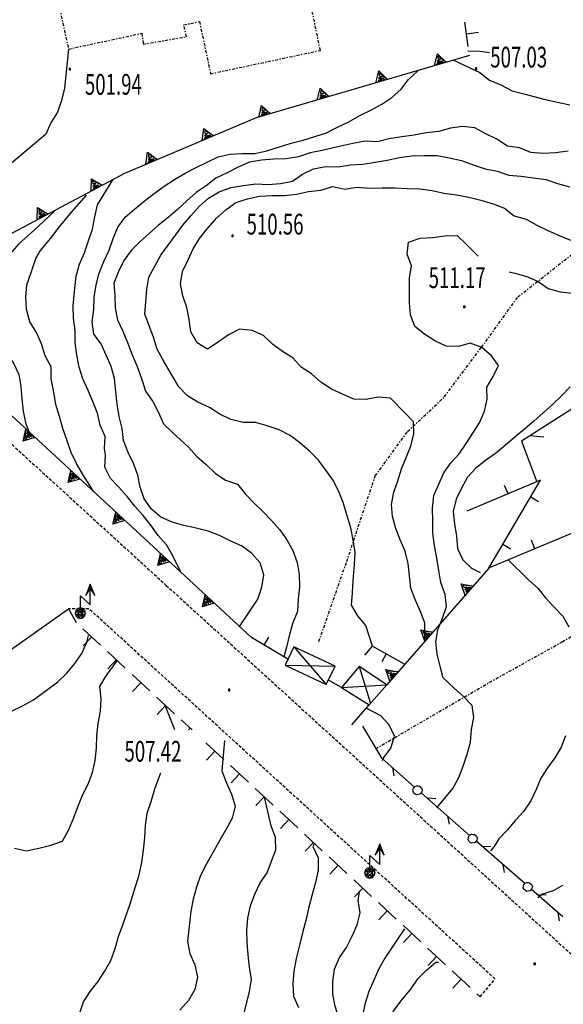
# Model space of a CAD drawing. Extents: x 1514965 to 1515745, y 4455040 to 4455729.
# Drawn here: x 1515554 to 1515598, y 4455320 to 4455400 of the extents above; entities that cross this region are included whole.
import ezdxf
from ezdxf.enums import TextEntityAlignment as Align

# ---------------------------------------------------------------- set-up
doc = ezdxf.new("R2010")
doc.units = 0
doc.header["$MEASUREMENT"] = 0
doc.linetypes.add('DASHDOT2', pattern=[0.5, 0.25, -0.125, 0, -0.125])
doc.linetypes.add('DASHED2', pattern=[0.375, 0.25, -0.125])
for name, color, linetype in [('CANCELLO', 7, 'CONTINUOUS'), ('CURVA_DIRETT', 7, 'CONTINUOUS'), ('CURVA_INTERM', 7, 'CONTINUOUS'), ('DIAGONALI17', 7, 'CONTINUOUS'), ('MARCIAPIEDE', 7, 'CONTINUOUS'), ('MURO_A_CALCE', 7, 'CONTINUOUS'), ('MURO_A_SECCO', 7, 'CONTINUOUS'), ('MURO_SOSTEG', 7, 'CONTINUOUS'), ('PALUDE', 7, 'CONTINUOUS'), ('PUNTO_QUOTA', 7, 'CONTINUOUS'), ('QUOTA', 7, 'CONTINUOUS'), ('RETE_METALL', 7, 'CONTINUOUS'), ('SENTIERO', 7, 'CONTINUOUS'), ('SIEPE', 7, 'CONTINUOUS'), ('STRADA_ASFALT', 7, 'CONTINUOUS'), ('TETTOIA', 7, 'CONTINUOUS'), ('TRALICCIO', 7, 'CONTINUOUS')]:
    doc.layers.add(name, color=color, linetype=linetype)
doc.styles.add('ROMANT', font='ROMANT', dxfattribs={"height": 0.2})

# ---------------------------------------------------------------- blocks, each defined once
blk = doc.blocks.new('PALO')
at = {"layer": 'TRALICCIO', "color": 4, "linetype": 'Continuous'}
blk.add_lwpolyline([(0, 0), (0, 1.41), (0.81, 0.67), (0.81, 2.37), (0.45, 1.44), (0.81, 2), (1.17, 1.44), (0.81, 2.37)], dxfattribs=at)
for points in [[(0, 0.42), (-0.22, 0.37), (-0.38, 0.21), (-0.44, -0.01), (-0.38, -0.23), (-0.22, -0.39), (0, -0.44), (0.21, -0.39), (0.37, -0.23), (0.43, -0.01), (0.37, 0.21), (0.21, 0.37)], [(0, 0.42), (-0.44, -0.01), (0, -0.44), (0.43, -0.01)], [(0.21, 0.21), (-0.22, 0.21), (-0.22, -0.23), (0.21, -0.23)], [(0, -0.19), (0.18, -0.01), (0, 0.17), (-0.18, -0.01)]]:
    blk.add_lwpolyline(points, close=True, dxfattribs=at)
blk = doc.blocks.new('PUNTO')
at = {"layer": 'PUNTO_QUOTA', "color": 2, "linetype": 'Continuous'}
blk.add_lwpolyline([(-0.06, -0.06), (0.06, -0.06), (0.06, 0.06), (-0.06, 0.06)], close=True, dxfattribs=at)

msp = doc.modelspace()

# ---------------------------------------------------------------- linework, layer by layer
at = {"layer": 'CANCELLO', "color": 4, "linetype": 'Continuous'}
msp.add_line((1515583.52, 4455339.89), (1515581.96, 4455342.54), dxfattribs=at)
at = {"layer": 'CURVA_DIRETT', "color": 3, "linetype": 'Continuous'}
for points in [[(1515587.03, 4455349.5), (1515587.03, 4455351.02), (1515586.64, 4455351.98), (1515586.23, 4455352.91), (1515585.87, 4455353.86), (1515585.76, 4455354.86), (1515585.67, 4455355.88), (1515585.42, 4455356.87), (1515585.01, 4455357.8), (1515584.64, 4455358.74), (1515584.38, 4455359.71), (1515584.3, 4455360.71), (1515584.49, 4455361.7), (1515584.81, 4455362.64), (1515585.12, 4455363.61), (1515585.49, 4455364.56), (1515585.87, 4455365.49), (1515586.13, 4455366.48), (1515586.09, 4455367.48), (1515585.39, 4455368.21), (1515584.22, 4455369.4), (1515583.21, 4455369.49), (1515582.22, 4455369.29), (1515581.21, 4455369.34), (1515580.28, 4455369.73), (1515579.37, 4455370.16), (1515578.52, 4455370.73), (1515577.75, 4455371.39), (1515576.91, 4455371.96), (1515576.21, 4455372.7), (1515575.36, 4455373.23), (1515574.55, 4455373.84), (1515573.82, 4455374.54), (1515572.88, 4455374.95), (1515571.85, 4455375.05), (1515570.95, 4455374.61), (1515570.11, 4455374), (1515569.24, 4455373.41), (1515568.38, 4455373.95), (1515567.87, 4455374.84), (1515567.72, 4455375.84), (1515567.54, 4455376.84), (1515567.22, 4455377.8), (1515567.01, 4455378.78), (1515567.19, 4455379.77), (1515567.63, 4455380.68), (1515568.05, 4455381.64), (1515568.58, 4455382.49), (1515569.21, 4455383.27), (1515569.96, 4455384.14), (1515570.73, 4455384.82), (1515571.54, 4455385.43), (1515572.51, 4455385.73), (1515573.5, 4455385.94), (1515574.51, 4455386), (1515575.53, 4455386.02), (1515576.53, 4455386.13), (1515577.51, 4455386.34), (1515578.51, 4455386.45), (1515579.48, 4455386.75), (1515580.47, 4455386.52), (1515581.49, 4455386.7), (1515582.5, 4455386.61), (1515583.54, 4455386.64), (1515584.57, 4455386.64), (1515585.59, 4455386.59), (1515586.62, 4455386.55), (1515587.61, 4455386.41), (1515588.6, 4455386.19), (1515589.61, 4455386.07), (1515590.62, 4455385.86), (1515591.62, 4455385.63), (1515592.61, 4455385.33), (1515593.56, 4455384.96), (1515594.35, 4455384.35), (1515595.32, 4455384.07), (1515596.2, 4455383.59), (1515597.11, 4455383.14), (1515598.04, 4455382.73), (1515598.96, 4455382.34)], [(1515559.91, 4455361.74), (1515559.08, 4455363.07), (1515558.5, 4455364.05), (1515558.07, 4455364.95), (1515557.75, 4455365.91), (1515557.37, 4455366.92), (1515557.1, 4455367.92), (1515556.81, 4455368.89), (1515556.64, 4455369.89), (1515556.43, 4455370.98), (1515556.44, 4455371.98), (1515555.93, 4455372.88), (1515555.64, 4455373.86), (1515555.23, 4455374.79), (1515554.69, 4455375.66), (1515554.42, 4455376.66), (1515554.34, 4455377.67), (1515554.43, 4455378.68), (1515554.77, 4455379.63), (1515555.18, 4455380.85), (1515555.56, 4455381.5), (1515556.39, 4455382.52), (1515557.09, 4455383.41), (1515558.11, 4455384.66), (1515559.31, 4455386.03)], [(1515553.18, 4455343.77), (1515554.09, 4455344.2), (1515554.99, 4455344.71), (1515555.81, 4455345.31), (1515556.97, 4455346.18), (1515557.7, 4455346.89), (1515558.36, 4455347.68), (1515558.95, 4455348.5), (1515559.34, 4455349.43), (1515559.49, 4455349.96)], [(1515583.56, 4455339.75), (1515583.62, 4455339.91), (1515584.24, 4455340.75), (1515584.53, 4455341.73), (1515584.1, 4455342.65), (1515583.41, 4455343.39), (1515582.21, 4455344.01)], [(1515577.98, 4455332.97), (1515577.85, 4455332.68), (1515578.28, 4455331.77), (1515578.28, 4455330.75), (1515578.06, 4455329.74), (1515577.79, 4455328.75), (1515577.53, 4455327.73), (1515577.32, 4455326.73), (1515577.04, 4455325.73), (1515576.78, 4455324.73), (1515576.5, 4455323.51), (1515576.3, 4455322.48), (1515576.21, 4455321.45), (1515576.26, 4455320.43), (1515576.69, 4455319.5)]]:
    msp.add_lwpolyline(points, dxfattribs=at)
at = {"layer": 'CURVA_INTERM', "color": 1, "linetype": 'Continuous'}
for p, q in [((1515566.55, 4455342.24), (1515565.73, 4455344.31)), ((1515588.01, 4455335.85), (1515589.33, 4455337.43)), ((1515592.71, 4455332.7), (1515592.39, 4455332.34))]:
    msp.add_line(p, q, dxfattribs=at)
for points in [[(1515557.84, 4455398), (1515557.52, 4455394.79), (1515557.28, 4455393.79), (1515556.94, 4455392.84), (1515556.39, 4455391.96), (1515556, 4455391.02), (1515555.22, 4455390.38), (1515552.14, 4455387.8), (1515551.48, 4455387.02), (1515551.09, 4455386.07), (1515550.48, 4455385.28), (1515549.72, 4455384.61), (1515548.95, 4455383.95), (1515548.05, 4455383.45), (1515547.06, 4455383.23), (1515546.1, 4455382.91), (1515545.21, 4455382.39), (1515544.6, 4455381.6), (1515544.46, 4455380.59), (1515544.19, 4455379.61), (1515543.8, 4455378.67), (1515543.91, 4455377.63), (1515544.44, 4455376.71), (1515545.63, 4455374.94)], [(1515592.33, 4455397.69), (1515591.57, 4455397.8), (1515590.55, 4455397.82)], [(1515589.32, 4455397.13), (1515591.53, 4455396.08), (1515592.32, 4455395.46), (1515593.26, 4455395.06), (1515594.17, 4455394.59), (1515595.14, 4455394.32), (1515596.88, 4455393.86), (1515597.88, 4455393.66), (1515598.89, 4455393.43)], [(1515562.34, 4455365.93), (1515562.23, 4455366.93), (1515561.99, 4455367.91), (1515561.82, 4455368.93), (1515561.71, 4455369.93), (1515561.62, 4455371.02), (1515561.35, 4455372), (1515560.94, 4455372.93), (1515560.51, 4455373.85), (1515559.93, 4455374.66), (1515559.78, 4455375.66), (1515559.91, 4455376.68), (1515559.96, 4455377.69), (1515560.11, 4455378.68), (1515560.36, 4455379.66), (1515560.73, 4455380.61), (1515561.17, 4455381.52), (1515561.51, 4455382.48), (1515561.9, 4455383.41), (1515562.5, 4455384.23), (1515563.26, 4455384.9), (1515564.04, 4455385.55), (1515564.85, 4455386.18), (1515565.68, 4455386.77), (1515566.53, 4455387.32), (1515567.4, 4455387.84), (1515568.3, 4455388.29), (1515569.19, 4455388.75), (1515570.11, 4455389.18), (1515571.09, 4455389.39), (1515572.09, 4455389.46), (1515573.1, 4455389.45), (1515574.09, 4455389.66), (1515575.04, 4455389.97), (1515576.07, 4455390.29), (1515577.05, 4455390.53), (1515578.02, 4455390.83), (1515578.97, 4455391.14), (1515579.88, 4455391.59), (1515580.81, 4455392.04), (1515581.7, 4455392.55), (1515582.6, 4455393), (1515583.5, 4455393.48), (1515584.33, 4455394.04), (1515585.09, 4455394.71), (1515585.7, 4455395.52), (1515586.44, 4455396.22)], [(1515598.76, 4455389.63), (1515597.74, 4455389.5), (1515596.72, 4455389.44), (1515595.71, 4455389.53), (1515594.78, 4455389.91), (1515593.79, 4455390.06), (1515592.92, 4455390.61), (1515592.02, 4455391.05), (1515591.13, 4455391.54), (1515590.12, 4455391.66), (1515589.12, 4455391.52), (1515588.15, 4455391.25), (1515587.15, 4455391.14), (1515586.15, 4455390.95), (1515585.13, 4455390.82)], [(1515585.13, 4455390.82), (1515584.11, 4455390.66), (1515583.14, 4455390.39), (1515582.13, 4455390.45), (1515581.12, 4455390.26), (1515580.14, 4455390.05), (1515578.61, 4455389.7), (1515577.63, 4455389.5), (1515576.67, 4455389.18), (1515575.67, 4455389.02), (1515574.66, 4455388.97), (1515573.66, 4455388.89), (1515572.66, 4455388.75), (1515571.74, 4455388.32), (1515570.83, 4455387.86), (1515569.92, 4455387.43), (1515569.12, 4455386.8), (1515568.29, 4455386.24), (1515567.53, 4455385.57), (1515566.78, 4455384.87), (1515566, 4455384.21), (1515565.21, 4455383.57), (1515564.44, 4455382.9), (1515563.7, 4455382.21), (1515562.97, 4455381.5), (1515562.38, 4455380.68), (1515561.94, 4455379.78), (1515561.57, 4455378.83), (1515561.65, 4455377.83), (1515561.67, 4455376.82), (1515561.87, 4455375.83), (1515562.3, 4455374.91), (1515562.68, 4455373.98), (1515563.07, 4455372.95), (1515563.46, 4455372), (1515563.86, 4455370.95), (1515564.16, 4455369.98), (1515564.76, 4455369.14), (1515565.21, 4455368.24), (1515565.62, 4455367.3), (1515566.37, 4455366.61), (1515567.66, 4455365.39), (1515568.35, 4455364.64), (1515569.12, 4455363.98), (1515569.85, 4455363.27), (1515570.7, 4455362.7), (1515571.69, 4455362.37), (1515572.32, 4455361.57), (1515573.02, 4455360.83), (1515573.75, 4455360.12), (1515574.46, 4455359.39), (1515575.14, 4455358.64), (1515575.72, 4455357.82), (1515576.22, 4455356.93), (1515576.56, 4455355.96), (1515576.74, 4455354.96), (1515576.75, 4455353.96), (1515576.66, 4455352.95), (1515576.6, 4455351.94), (1515576.22, 4455351.02), (1515575.95, 4455350.05), (1515575.69, 4455349.02), (1515575.49, 4455348.24)], [(1515582.74, 4455349.09), (1515582.19, 4455350.8), (1515581.54, 4455351.59), (1515581.01, 4455352.45), (1515581.1, 4455353.46), (1515581.16, 4455354.48), (1515581.26, 4455355.79), (1515581.31, 4455356.8), (1515581.16, 4455357.8), (1515580.96, 4455358.79), (1515580.67, 4455359.77), (1515580.34, 4455360.86), (1515579.95, 4455361.81), (1515579.5, 4455362.71), (1515578.92, 4455363.52), (1515578.31, 4455364.34), (1515577.59, 4455365.07), (1515576.8, 4455365.75), (1515576, 4455366.36), (1515575.09, 4455366.83), (1515574.12, 4455367.14), (1515573.15, 4455367.41), (1515572.14, 4455367.43), (1515571.15, 4455367.65), (1515570.24, 4455368.09), (1515569.38, 4455368.64), (1515568.45, 4455369.09), (1515567.58, 4455369.6), (1515566.89, 4455370.34), (1515566.37, 4455371.21), (1515565.6, 4455372.53), (1515565.11, 4455373.43), (1515564.82, 4455374.4), (1515564.44, 4455375.34), (1515564.09, 4455376.29), (1515564.18, 4455377.3), (1515564.25, 4455378.34), (1515564.43, 4455379.32), (1515564.91, 4455380.23), (1515565.4, 4455381.11), (1515566, 4455381.93), (1515566.6, 4455382.77), (1515567.22, 4455383.57), (1515567.87, 4455384.35), (1515568.56, 4455385.11), (1515569.32, 4455385.78), (1515570.19, 4455386.3), (1515571.14, 4455386.66), (1515572.17, 4455386.82), (1515573.18, 4455386.95), (1515574.2, 4455386.9), (1515575.2, 4455386.98), (1515576.18, 4455387.18), (1515577.01, 4455387.75), (1515577.91, 4455388.2), (1515578.92, 4455388.38), (1515579.93, 4455388.36), (1515580.93, 4455388.52), (1515581.95, 4455388.57), (1515582.95, 4455388.75), (1515583.95, 4455388.91), (1515584.94, 4455389.11), (1515585.96, 4455389.25), (1515586.99, 4455389.28), (1515588.03, 4455389.28), (1515589.02, 4455389.1), (1515590.02, 4455388.86), (1515590.99, 4455388.52), (1515591.96, 4455388.2), (1515592.96, 4455388), (1515593.91, 4455387.68), (1515594.92, 4455387.59), (1515595.93, 4455387.46), (1515596.93, 4455387.32), (1515597.89, 4455387), (1515598.86, 4455386.73)], [(1515567.08, 4455355.1), (1515566.38, 4455356.51), (1515565.88, 4455357.39), (1515565.18, 4455358.17), (1515564.59, 4455359), (1515563.95, 4455359.79), (1515563.29, 4455360.56), (1515562.66, 4455361.36), (1515561.98, 4455362.11), (1515561.29, 4455362.84), (1515560.81, 4455363.75), (1515560.88, 4455364.76), (1515560.8, 4455365.25), (1515560.86, 4455366.26), (1515560.45, 4455367.2), (1515560.21, 4455368.18), (1515559.85, 4455369.14), (1515559.46, 4455370.05), (1515559.03, 4455370.98), (1515558.73, 4455371.95), (1515558.54, 4455372.95), (1515558.39, 4455373.95), (1515558.39, 4455374.95), (1515558.26, 4455375.96), (1515558.24, 4455376.98), (1515558.36, 4455378.38), (1515558.47, 4455379.41), (1515558.75, 4455380.38), (1515559.15, 4455381.32), (1515559.49, 4455382.29), (1515559.8, 4455383.25), (1515560, 4455384.26), (1515560.22, 4455385.25), (1515561.48, 4455387.29)], [(1515556.71, 4455384.72), (1515554.99, 4455383.11), (1515553.78, 4455382.04), (1515552.13, 4455380.19), (1515551.32, 4455378.91), (1515551.12, 4455377.91), (1515551.21, 4455376.89), (1515551.51, 4455375.92), (1515551.91, 4455374.98), (1515552.31, 4455374), (1515552.74, 4455373.09), (1515553.33, 4455372.27), (1515553.77, 4455371.35), (1515553.93, 4455370.36), (1515554.02, 4455369.35), (1515554.13, 4455368.32), (1515554.35, 4455367.32), (1515554.6, 4455366.68)], [(1515589.33, 4455337.43), (1515589.8, 4455338.34), (1515590.17, 4455339.28), (1515590.48, 4455340.25), (1515590.77, 4455341.23), (1515590.84, 4455342.27), (1515591.03, 4455343.25), (1515590.91, 4455344.25), (1515590.2, 4455344.98), (1515589.43, 4455345.66), (1515588.54, 4455346.5), (1515588.28, 4455347.46), (1515588.03, 4455348.45), (1515587.92, 4455349.45), (1515588.1, 4455350.44), (1515588.47, 4455351.39), (1515588.79, 4455352.34), (1515588.68, 4455353.34), (1515588.35, 4455354.31), (1515588.16, 4455355.31), (1515588.01, 4455356.31), (1515587.83, 4455357.35), (1515587.67, 4455358.36), (1515587.67, 4455359.39), (1515587.65, 4455360.41), (1515587.76, 4455361.43), (1515588.18, 4455362.36), (1515588.57, 4455363.29), (1515589.15, 4455364.11), (1515589.84, 4455364.86), (1515590.42, 4455365.7), (1515590.95, 4455366.55), (1515591.51, 4455367.39), (1515591.92, 4455368.34), (1515592.13, 4455369.32), (1515592.09, 4455370.32), (1515592.62, 4455371.18), (1515593.06, 4455372.08), (1515592.48, 4455372.89), (1515591.69, 4455373.55), (1515590.74, 4455373.91), (1515589.77, 4455373.65), (1515588.76, 4455373.67), (1515587.85, 4455374.11), (1515587, 4455374.64), (1515586.21, 4455375.29), (1515585.84, 4455376.23), (1515585.76, 4455377.23), (1515585.78, 4455378.24), (1515585.76, 4455379.25), (1515585.94, 4455380.25), (1515585.59, 4455381.2), (1515585.7, 4455382.19), (1515586.65, 4455382.5), (1515587.67, 4455382.57), (1515588.67, 4455382.71), (1515589.68, 4455382.73), (1515590.41, 4455382.02), (1515591.4, 4455381.03)], [(1515593.93, 4455379.75), (1515594.39, 4455379.64), (1515595.38, 4455379.38), (1515596.3, 4455378.96), (1515597.13, 4455378.38), (1515598.1, 4455378.11), (1515599.13, 4455378)], [(1515598.92, 4455370.34), (1515598.23, 4455369.59), (1515597.49, 4455368.9), (1515596.71, 4455368.21), (1515595.96, 4455367.52), (1515595.18, 4455366.86), (1515594.39, 4455366.22), (1515593.61, 4455365.53), (1515592.81, 4455364.89), (1515592, 4455364.31), (1515591.2, 4455363.68), (1515590.51, 4455362.93), (1515590.02, 4455362.04), (1515589.58, 4455361.13), (1515589.34, 4455360.13), (1515589.46, 4455359.13), (1515589.61, 4455358.12), (1515589.7, 4455357.11), (1515590.13, 4455356.18), (1515590.86, 4455355.48), (1515591.55, 4455355.12)], [(1515571.85, 4455350.7), (1515572.59, 4455351.79), (1515573.36, 4455352.95), (1515573.67, 4455353.94), (1515573.83, 4455354.93), (1515573.53, 4455355.92), (1515572.87, 4455356.7), (1515572.08, 4455357.3), (1515571.15, 4455357.71), (1515570.22, 4455358.15), (1515569.29, 4455358.52), (1515568.31, 4455358.77), (1515567.3, 4455358.99), (1515566.33, 4455359.25), (1515565.42, 4455359.67), (1515564.65, 4455360.33), (1515564.05, 4455361.16), (1515563.72, 4455362.13), (1515563.52, 4455363.11), (1515563.17, 4455364.07), (1515562.73, 4455364.97), (1515562.34, 4455365.93)], [(1515593.84, 4455356.16), (1515595.51, 4455354.54), (1515596.29, 4455353.86), (1515596.9, 4455353.05), (1515597.63, 4455352.3), (1515598.33, 4455351.57), (1515598.83, 4455350.68)], [(1515553.42, 4455332.55), (1515554.41, 4455332.34), (1515555.42, 4455332.56), (1515556.4, 4455332.8), (1515557.36, 4455333.14), (1515557.85, 4455334.02), (1515558.26, 4455334.98), (1515558.61, 4455335.93), (1515558.99, 4455336.89), (1515559.45, 4455337.8), (1515559.8, 4455338.75), (1515560.04, 4455339.73), (1515560.14, 4455340.75), (1515560.16, 4455341.79), (1515560.28, 4455342.78), (1515560.48, 4455343.77), (1515560.51, 4455344.79), (1515560.41, 4455345.8), (1515560.94, 4455346.66), (1515561.84, 4455347.91)], [(1515570.62, 4455341.37), (1515570.4, 4455338.88), (1515570.77, 4455337.95), (1515571.19, 4455336.99), (1515571.5, 4455336), (1515571.26, 4455335.01), (1515570.75, 4455334.12), (1515570.25, 4455333.21), (1515569.12, 4455331.23), (1515568.66, 4455330.32), (1515568.34, 4455329.36), (1515568.05, 4455328.39), (1515567.87, 4455327.39), (1515567.75, 4455326.39), (1515567.59, 4455324.92), (1515567.77, 4455323.92), (1515568.19, 4455323), (1515568.41, 4455322), (1515568.19, 4455320.98), (1515567.66, 4455320.07), (1515566.97, 4455319.29)], [(1515598.54, 4455341.77), (1515598.18, 4455340.83), (1515597.67, 4455339.96), (1515597.08, 4455339.14), (1515596.52, 4455338.29), (1515596.14, 4455337.36), (1515595.72, 4455336.43), (1515595.14, 4455335.6), (1515594.45, 4455334.85), (1515593.79, 4455334.06), (1515593.08, 4455333.33), (1515592.71, 4455332.7)], [(1515558.75, 4455319), (1515559.08, 4455319.97), (1515559.63, 4455320.82), (1515560.24, 4455321.61), (1515560.79, 4455322.46), (1515561.3, 4455323.36), (1515561.66, 4455324.34), (1515561.95, 4455325.32), (1515562.3, 4455326.27), (1515562.89, 4455328), (1515563.23, 4455329.05), (1515563.63, 4455330.38), (1515563.84, 4455331.39), (1515564, 4455332.38), (1515564.11, 4455333.39), (1515564.14, 4455334.41), (1515564.3, 4455335.41), (1515564.61, 4455336.39), (1515564.91, 4455337.41), (1515565.26, 4455338.36), (1515565.42, 4455338.74)], [(1515572.18, 4455318.85), (1515572.43, 4455319.82), (1515572.67, 4455320.81), (1515572.83, 4455321.8), (1515572.66, 4455322.81), (1515572.55, 4455323.82), (1515572.49, 4455324.82), (1515572.46, 4455325.82), (1515572.53, 4455326.83), (1515572.75, 4455327.84), (1515573.1, 4455328.79), (1515573.54, 4455329.72), (1515574.11, 4455330.55), (1515574.48, 4455331.48), (1515574.83, 4455332.43), (1515574.8, 4455333.43), (1515574.45, 4455334.39), (1515573.91, 4455336.73)], [(1515580.45, 4455316.49), (1515580.45, 4455316.68), (1515580.25, 4455317.67), (1515579.98, 4455318.66), (1515579.69, 4455319.63), (1515579.49, 4455320.61), (1515579.5, 4455321.65), (1515579.64, 4455322.66), (1515580.03, 4455323.61), (1515580.62, 4455324.43), (1515581.08, 4455325.34), (1515581.49, 4455326.27), (1515581.72, 4455327.25), (1515581.58, 4455328.26), (1515581.68, 4455329)], [(1515596.27, 4455328.53), (1515596.6, 4455328.8), (1515597.57, 4455329.09), (1515598.32, 4455329.54)], [(1515585.37, 4455325.95), (1515584.85, 4455325.18), (1515583.76, 4455323.54), (1515583.26, 4455322.67), (1515582.86, 4455321.74), (1515582.44, 4455320.83), (1515582.14, 4455319.86), (1515581.92, 4455318.84), (1515581.84, 4455318.01)], [(1515582.36, 4455313.97), (1515582.56, 4455314.32), (1515583.06, 4455315.23), (1515583.39, 4455316.2), (1515583.74, 4455317.3), (1515584.04, 4455318.31), (1515584.46, 4455319.22), (1515585.07, 4455320.02), (1515585.87, 4455321.02), (1515586.44, 4455321.86), (1515587.16, 4455322.57), (1515587.93, 4455323.23), (1515588.14, 4455323.23)]]:
    msp.add_lwpolyline(points, dxfattribs=at)
at = {"layer": 'DIAGONALI17', "color": 4, "linetype": 'Continuous'}
for p, q in [((1515576.3, 4455349.05), (1515578.95, 4455345.95)), ((1515575.59, 4455347.54), (1515579.67, 4455347.47)), ((1515581.66, 4455347.43), (1515582.57, 4455344.41)), ((1515580.21, 4455345.72), (1515583.91, 4455345.94))]:
    msp.add_line(p, q, dxfattribs=at)
at = {"layer": 'MARCIAPIEDE', "color": 4, "linetype": 'DASHED2'}
msp.add_line((1515547.13, 4455371.17), (1515565.85, 4455354.08), dxfattribs=at)
for points in [[(1515565.85, 4455354.08), (1515621.39, 4455303.5), (1515623.05, 4455302.3), (1515624.72, 4455301.61), (1515638.07, 4455299)], [(1515591.56, 4455320.38), (1515592.77, 4455321.85), (1515559.52, 4455352.16), (1515557.85, 4455352.16)]]:
    msp.add_lwpolyline(points, dxfattribs=at)
at = {"layer": 'MURO_A_CALCE', "linetype": 'Continuous'}
for p, q in [((1515593.84, 4455361.58), (1515593.55, 4455362.27)), ((1515606.43, 4455361.4), (1515592.3, 4455355.52)), ((1515595.7, 4455361.32), (1515596.34, 4455360.94)), ((1515593.41, 4455357.44), (1515594.06, 4455357.06)), ((1515596.04, 4455357.08), (1515595.76, 4455357.77)), ((1515575.82, 4455348.04), (1515572.82, 4455349.8)), ((1515573.88, 4455349.18), (1515574.26, 4455349.83)), ((1515583.86, 4455348.46), (1515583.5, 4455347.81)), ((1515580.21, 4455345.72), (1515579.13, 4455346.32)), ((1515581.04, 4455342.66), (1515582.46, 4455344.29))]:
    msp.add_line(p, q, dxfattribs=at)
for points in [[(1515592.27, 4455355.5), (1515596.51, 4455362.7), (1515590.46, 4455360.16)], [(1515582.11, 4455348.36), (1515582.74, 4455349.09), (1515585.38, 4455347.62)]]:
    msp.add_lwpolyline(points, dxfattribs=at)
at = {"layer": 'MURO_A_SECCO', "linetype": 'Continuous'}
for p, q in [((1515590.58, 4455398.22), (1515590.29, 4455400.2)), ((1515591.42, 4455399.36), (1515590.43, 4455399.21)), ((1515559.01, 4455350.53), (1515560.48, 4455349.17)), ((1515559.06, 4455349.12), (1515559.74, 4455349.85)), ((1515561.03, 4455348.66), (1515562.49, 4455347.3)), ((1515561.08, 4455347.25), (1515561.76, 4455347.98)), ((1515563.05, 4455346.79), (1515564.51, 4455345.43)), ((1515563.1, 4455345.38), (1515563.78, 4455346.11)), ((1515565.06, 4455344.92), (1515566.53, 4455343.56)), ((1515565.12, 4455343.51), (1515565.8, 4455344.24)), ((1515567.08, 4455343.06), (1515567.97, 4455342.24)), ((1515567.68, 4455342.24), (1515567.81, 4455342.38)), ((1515569.1, 4455341.19), (1515570.56, 4455339.83)), ((1515569.15, 4455339.77), (1515569.83, 4455340.51)), ((1515571.12, 4455339.32), (1515572.58, 4455337.96)), ((1515571.17, 4455337.9), (1515571.85, 4455338.64)), ((1515573.13, 4455337.45), (1515574.6, 4455336.09)), ((1515573.19, 4455336.04), (1515573.87, 4455336.77)), ((1515575.15, 4455335.58), (1515576.62, 4455334.22)), ((1515575.2, 4455334.17), (1515575.88, 4455334.9)), ((1515577.17, 4455333.71), (1515578.63, 4455332.35)), ((1515577.22, 4455332.3), (1515577.9, 4455333.03)), ((1515579.19, 4455331.84), (1515580.65, 4455330.48)), ((1515579.24, 4455330.43), (1515579.92, 4455331.16)), ((1515581.2, 4455329.97), (1515582.67, 4455328.61)), ((1515581.26, 4455328.56), (1515581.94, 4455329.29)), ((1515583.22, 4455328.11), (1515584.69, 4455326.75)), ((1515583.27, 4455326.69), (1515583.95, 4455327.43)), ((1515585.24, 4455326.24), (1515586.7, 4455324.88)), ((1515585.29, 4455324.82), (1515585.97, 4455325.56)), ((1515587.25, 4455324.37), (1515588.72, 4455323.01)), ((1515587.31, 4455322.95), (1515587.99, 4455323.69)), ((1515589.27, 4455322.5), (1515590.74, 4455321.14)), ((1515589.33, 4455321.09), (1515590.01, 4455321.82)), ((1515591.29, 4455320.63), (1515591.56, 4455320.38))]:
    msp.add_line(p, q, dxfattribs=at)
at = {"layer": 'MURO_SOSTEG', "linetype": 'Continuous'}
for points in [[(1515590.69, 4455397.48), (1515573.22, 4455392.36), (1515562.43, 4455387.82), (1515553.29, 4455382.96), (1515542.42, 4455377.43)], [(1515532.59, 4455396.14), (1515539.74, 4455382.41), (1515542.22, 4455378.09), (1515572.82, 4455349.8)], [(1515592.3, 4455355.52), (1515587.28, 4455349.79), (1515583.91, 4455345.94)]]:
    msp.add_lwpolyline(points, dxfattribs=at)
for points in [[(1515587.81, 4455396.64), (1515588.05, 4455397.61), (1515588.77, 4455396.92), (1515588.1, 4455397.43), (1515588.08, 4455397.22), (1515588.31, 4455397.16), (1515588.03, 4455397.01), (1515588.48, 4455397.02), (1515588.01, 4455396.84), (1515588.56, 4455396.93)], [(1515583.01, 4455395.23), (1515583.25, 4455396.21), (1515583.97, 4455395.51), (1515583.3, 4455396.02), (1515583.28, 4455395.81), (1515583.52, 4455395.75), (1515583.24, 4455395.61), (1515583.68, 4455395.61), (1515583.21, 4455395.43), (1515583.76, 4455395.52)], [(1515578.21, 4455393.82), (1515578.45, 4455394.8), (1515579.17, 4455394.11), (1515578.5, 4455394.62), (1515578.48, 4455394.4), (1515578.72, 4455394.35), (1515578.44, 4455394.2), (1515578.88, 4455394.21), (1515578.42, 4455394.03), (1515578.96, 4455394.12)], [(1515573.42, 4455392.42), (1515573.65, 4455393.39), (1515574.38, 4455392.7), (1515573.71, 4455393.21), (1515573.68, 4455393), (1515573.92, 4455392.94), (1515573.64, 4455392.8), (1515574.09, 4455392.8), (1515573.62, 4455392.62), (1515574.16, 4455392.71)], [(1515568.8, 4455390.5), (1515568.92, 4455391.5), (1515569.72, 4455390.89), (1515569, 4455391.32), (1515569, 4455391.11), (1515569.24, 4455391.08), (1515568.98, 4455390.9), (1515569.42, 4455390.96), (1515568.98, 4455390.73), (1515569.51, 4455390.88)], [(1515564.19, 4455388.56), (1515564.31, 4455389.56), (1515565.11, 4455388.95), (1515564.39, 4455389.38), (1515564.39, 4455389.17), (1515564.63, 4455389.14), (1515564.37, 4455388.96), (1515564.81, 4455389.02), (1515564.37, 4455388.79), (1515564.9, 4455388.94)], [(1515559.7, 4455386.37), (1515559.74, 4455387.37), (1515560.59, 4455386.84), (1515559.82, 4455387.2), (1515559.85, 4455386.99), (1515560.09, 4455386.98), (1515559.84, 4455386.78), (1515560.28, 4455386.88), (1515559.86, 4455386.61), (1515560.38, 4455386.81)], [(1515555.29, 4455384.02), (1515555.32, 4455385.03), (1515556.17, 4455384.49), (1515555.41, 4455384.86), (1515555.43, 4455384.64), (1515555.68, 4455384.64), (1515555.43, 4455384.44), (1515555.87, 4455384.53), (1515555.44, 4455384.26), (1515555.96, 4455384.46)], [(1515555.1, 4455366.18), (1515554.14, 4455365.88), (1515554.36, 4455366.86), (1515554.27, 4455366.02), (1515554.46, 4455366.12), (1515554.39, 4455366.35), (1515554.66, 4455366.18), (1515554.43, 4455366.56), (1515554.82, 4455366.25), (1515554.46, 4455366.68)], [(1515558.77, 4455362.79), (1515557.81, 4455362.49), (1515558.04, 4455363.47), (1515557.94, 4455362.63), (1515558.14, 4455362.72), (1515558.06, 4455362.95), (1515558.33, 4455362.79), (1515558.1, 4455363.17), (1515558.49, 4455362.86), (1515558.13, 4455363.28)], [(1515562.44, 4455359.4), (1515561.48, 4455359.1), (1515561.71, 4455360.07), (1515561.61, 4455359.24), (1515561.81, 4455359.33), (1515561.73, 4455359.56), (1515562, 4455359.39), (1515561.77, 4455359.77), (1515562.16, 4455359.46), (1515561.81, 4455359.89)], [(1515566.11, 4455356), (1515565.15, 4455355.7), (1515565.38, 4455356.68), (1515565.28, 4455355.84), (1515565.48, 4455355.93), (1515565.41, 4455356.16), (1515565.67, 4455356), (1515565.44, 4455356.38), (1515565.83, 4455356.07), (1515565.48, 4455356.49)], [(1515590.32, 4455353.26), (1515590, 4455354.21), (1515590.98, 4455354.02), (1515590.14, 4455354.09), (1515590.24, 4455353.9), (1515590.47, 4455353.97), (1515590.31, 4455353.7), (1515590.68, 4455353.95), (1515590.38, 4455353.54), (1515590.8, 4455353.91)], [(1515569.78, 4455352.61), (1515568.83, 4455352.31), (1515569.05, 4455353.29), (1515568.96, 4455352.45), (1515569.15, 4455352.54), (1515569.08, 4455352.77), (1515569.35, 4455352.6), (1515569.11, 4455352.98), (1515569.51, 4455352.67), (1515569.15, 4455353.1)], [(1515587.03, 4455349.5), (1515586.7, 4455350.45), (1515587.69, 4455350.25), (1515586.85, 4455350.33), (1515586.94, 4455350.13), (1515587.17, 4455350.21), (1515587.01, 4455349.94), (1515587.39, 4455350.19), (1515587.09, 4455349.78), (1515587.5, 4455350.15)], [(1515584.17, 4455346.24), (1515583.84, 4455347.19), (1515584.82, 4455346.99), (1515583.98, 4455347.06), (1515584.08, 4455346.87), (1515584.31, 4455346.95), (1515584.15, 4455346.68), (1515584.52, 4455346.92), (1515584.22, 4455346.52), (1515584.64, 4455346.89)]]:
    msp.add_lwpolyline(points, close=True, dxfattribs=at)
at = {"layer": 'PALUDE', "linetype": 'DASHDOT2'}
msp.add_lwpolyline([(1515554.74, 4455412.46), (1515557.84, 4455398), (1515563.86, 4455399.29), (1515563.97, 4455398.4), (1515567.5, 4455399.01), (1515567.29, 4455399.98), (1515568.57, 4455400.25), (1515569.48, 4455395.98), (1515578.48, 4455397.89), (1515577.58, 4455402.11), (1515582.46, 4455403.14), (1515580.33, 4455413.74), (1515576.55, 4455413.01), (1515575.84, 4455416.57)], dxfattribs=at)
at = {"layer": 'RETE_METALL', "color": 3, "linetype": 'Continuous'}
msp.add_line((1515595.63, 4455366.34), (1515596.76, 4455366.24), dxfattribs=at)
msp.add_lwpolyline([(1515599, 4455368.49), (1515594.93, 4455365.9), (1515596.2, 4455362.55)], dxfattribs=at)
at = {"layer": 'SENTIERO', "color": 2, "linetype": 'DASHDOT2'}
for points in [[(1515578.35, 4455349.48), (1515580.63, 4455356.03), (1515582.97, 4455363.04), (1515585.61, 4455366.67), (1515588.62, 4455369.52), (1515591.66, 4455373.57), (1515594.65, 4455377.7), (1515600.53, 4455382.34), (1515606.63, 4455386.85), (1515611.75, 4455390.88), (1515617.6, 4455393.66), (1515623.67, 4455397.33), (1515629.5, 4455401.52), (1515634.46, 4455404.8), (1515639.5, 4455407.39), (1515647.3, 4455411.95), (1515654.53, 4455415.21), (1515658.68, 4455416.64)], [(1515582.98, 4455340.7), (1515592.32, 4455346.14), (1515598.28, 4455349.45), (1515603.3, 4455352.57), (1515606.54, 4455354.38), (1515609.34, 4455355.99), (1515613.22, 4455357.83), (1515616.17, 4455358.23), (1515618.24, 4455357.38)]]:
    msp.add_lwpolyline(points, dxfattribs=at)
at = {"layer": 'SIEPE', "color": 3, "linetype": 'Continuous'}
for p, q in [((1515586.18, 4455337.56), (1515583.52, 4455339.89)), ((1515584.38, 4455339.14), (1515584.5, 4455338.47)), ((1515590.69, 4455333.6), (1515586.72, 4455337.08)), ((1515587.93, 4455336.61), (1515587.25, 4455336.65)), ((1515588.89, 4455335.19), (1515589.02, 4455334.51)), ((1515595.21, 4455329.65), (1515591.23, 4455333.13)), ((1515592.44, 4455332.66), (1515591.76, 4455332.7)), ((1515593.4, 4455331.23), (1515593.53, 4455330.56)), ((1515598.32, 4455326.93), (1515595.75, 4455329.18)), ((1515596.95, 4455328.7), (1515596.27, 4455328.74)), ((1515597.91, 4455327.28), (1515598.04, 4455326.61))]:
    msp.add_line(p, q, dxfattribs=at)
for points in [[(1515586.7, 4455337.05), (1515586.63, 4455336.98), (1515586.49, 4455336.94), (1515586.35, 4455336.93), (1515586.26, 4455336.95), (1515586.13, 4455337.07), (1515586.06, 4455337.21), (1515586.08, 4455337.38), (1515586.11, 4455337.48), (1515586.22, 4455337.6), (1515586.34, 4455337.65), (1515586.47, 4455337.65), (1515586.59, 4455337.63), (1515586.74, 4455337.5), (1515586.8, 4455337.33), (1515586.77, 4455337.17), (1515586.7, 4455337.05)], [(1515591.21, 4455333.1), (1515591.14, 4455333.02), (1515591, 4455332.99), (1515590.86, 4455332.98), (1515590.77, 4455333), (1515590.64, 4455333.12), (1515590.57, 4455333.26), (1515590.59, 4455333.43), (1515590.63, 4455333.53), (1515590.73, 4455333.65), (1515590.86, 4455333.7), (1515590.98, 4455333.69), (1515591.1, 4455333.67), (1515591.25, 4455333.54), (1515591.32, 4455333.38), (1515591.29, 4455333.22), (1515591.21, 4455333.1)], [(1515595.72, 4455329.15), (1515595.65, 4455329.07), (1515595.52, 4455329.03), (1515595.37, 4455329.02), (1515595.29, 4455329.05), (1515595.15, 4455329.16), (1515595.09, 4455329.3), (1515595.1, 4455329.47), (1515595.14, 4455329.57), (1515595.24, 4455329.7), (1515595.37, 4455329.75), (1515595.5, 4455329.74), (1515595.61, 4455329.72), (1515595.76, 4455329.59), (1515595.83, 4455329.42), (1515595.8, 4455329.26), (1515595.72, 4455329.15)]]:
    msp.add_lwpolyline(points, dxfattribs=at)
at = {"layer": 'STRADA_ASFALT', "color": 1, "linetype": 'Continuous'}
msp.add_lwpolyline([(1515548.39, 4455345.5), (1515557.85, 4455352.16), (1515558.47, 4455351.04)], dxfattribs=at)
at = {"layer": 'TETTOIA', "color": 1, "linetype": 'Continuous'}
for points in [[(1515575.59, 4455347.54), (1515578.95, 4455345.95), (1515579.67, 4455347.47), (1515576.3, 4455349.05), (1515575.59, 4455347.54)], [(1515580.21, 4455345.72), (1515582.46, 4455344.29), (1515583.91, 4455345.94), (1515581.66, 4455347.43), (1515580.21, 4455345.72)]]:
    msp.add_lwpolyline(points, dxfattribs=at)

# ---------------------------------------------------------------- block references
at = {"layer": 'PUNTO_QUOTA'}
for p in [(1515557.95, 4455396.36), (1515591.23, 4455396.39), (1515571.28, 4455382.71), (1515590.26, 4455376.89), (1515571, 4455345.51), (1515596.02, 4455323.09)]:
    msp.add_blockref('PUNTO', p, dxfattribs=at)
at = {"layer": 'TRALICCIO'}
for p in [(1515558.82, 4455351.81), (1515582.52, 4455330.54)]:
    msp.add_blockref('PALO', p, dxfattribs=at)

# ---------------------------------------------------------------- texts
at = {"layer": 'QUOTA', "linetype": 'Continuous', "style": 'ROMANT', "width": 0.658824}
for s, p in [('507.03', (1515592.38, 4455398.19)), ('501.94', (1515559.19, 4455395.96)), ('510.56', (1515572.43, 4455384.51)), ('511.17', (1515587.34, 4455380.13)), ('507.42', (1515562.43, 4455341.34))]:
    msp.add_text(s, height=1.7, dxfattribs=at).set_placement(p, align=Align.TOP_LEFT)

doc.saveas('drawing.dxf')
